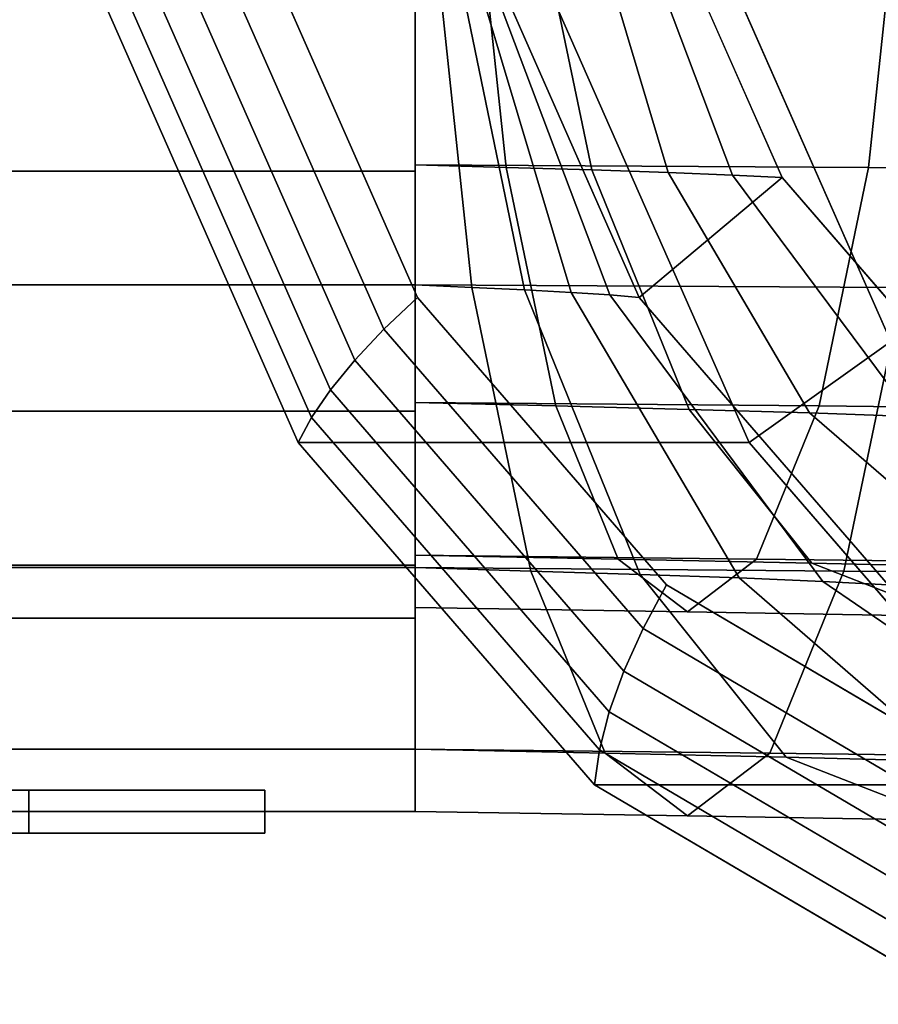
# Model space of a CAD drawing. Extents: x -130 to 340, y -205 to 110.
# Drawn here: x -53 to -13, y -68 to -23 of the extents above; entities that cross this region are included whole.
import ezdxf

# ---------------------------------------------------------------- set-up
doc = ezdxf.new("R2010")
doc.units = 0
doc.header["$MEASUREMENT"] = 0
doc.layers.add('$TD_AUDIT_GENERATED_(27)', color=7, linetype='Continuous')

# ---------------------------------------------------------------- blocks, each defined once
blk = doc.blocks.new('Block_Picture__11067')
at = {"layer": '$TD_AUDIT_GENERATED_(27)', "color": 9}
for points, invisible_edges in [([(10, 0, 17.321), (-49.302, -22.249, 51.559), (-40.445, -42.321, 46.445)], 9), ([(10, 0, 17.321), (-40.445, -42.321, 46.445), (-49.302, -22.249, 51.559)], 9), ([(7.5, 0, 12.99), (-34.888, -35.561, 37.463), (-42.33, -18.696, 41.76)], 9), ([(10, 0, 17.321), (-40.445, -42.321, 46.445), (-26.651, -58.249, 38.481)], 9), ([(10, 0, 17.321), (-26.651, -58.249, 38.481), (-40.445, -42.321, 46.445)], 9), ([(7.5, 0, 12.99), (-23.297, -48.946, 30.771), (-34.888, -35.561, 37.463)], 9), ([(31, 0, 53.694), (-28.302, -22.249, 87.932), (-19.445, -42.321, 82.818)], 9), ([(31, 0, 53.694), (-19.445, -42.321, 82.818), (-28.302, -22.249, 87.932)], 9), ([(10, 0, 17.321), (-26.651, -58.249, 38.481), (-9.268, -68.476, 28.445)], 9), ([(10, 0, 17.321), (-9.268, -68.476, 28.445), (-26.651, -58.249, 38.481)], 9), ([(7.5, 0, 12.99), (-8.691, -57.539, 22.338), (-23.297, -48.946, 30.771)], 9), ([(32, 0, 55.426), (-20.713, -19.777, 85.859), (-12.84, -37.618, 81.314)], 9), ([(32, 0, 55.426), (-12.84, -37.618, 81.314), (-20.713, -19.777, 85.859)], 9), ([(31, 0, 53.694), (-19.445, -42.321, 82.818), (-5.651, -58.249, 74.854)], 9), ([(31, 0, 53.694), (-5.651, -58.249, 74.854), (-19.445, -42.321, 82.818)], 9), ([(-35, -15.451, 47.553), (-32.244, -15.513, 48.033), (-30.761, -29.507, 41.058)], 8), ([(-35, -15.451, 47.553), (-30.761, -29.507, 41.058), (-35, -29.389, 40.451)], 1), ([(-35, -29.389, -40.451), (-12.391, -15.513, -45.367), (-35, -15.451, -47.553)], 1), ([(-35, -29.389, -40.451), (-13.874, -29.507, -38.392), (-12.391, -15.513, -45.367)], 8), ([(-32.244, -15.513, 48.033), (-29.685, -15.574, 49.063), (-26.774, -29.624, 42.523)], 8), ([(-32.244, -15.513, 48.033), (-26.774, -29.624, 42.523), (-30.761, -29.507, 41.058)], 1), ([(-29.685, -15.574, 49.063), (-27.431, -15.636, 50.583), (-23.207, -29.742, 44.768)], 8), ([(-29.685, -15.574, 49.063), (-23.207, -29.742, 44.768), (-26.774, -29.624, 42.523)], 1), ([(-13.874, -29.507, -38.392), (9.307, -15.574, -38.515), (-12.391, -15.513, -45.367)], 1), ([(-13.874, -29.507, -38.392), (6.395, -29.624, -31.976), (9.307, -15.574, -38.515)], 8), ([(-27.431, -15.636, 50.583), (-25.572, -15.698, 52.511), (-20.21, -29.859, 47.683)], 8), ([(-27.431, -15.636, 50.583), (-20.21, -29.859, 47.683), (-23.207, -29.742, 44.768)], 1), ([(-25.572, -15.698, 52.511), (-24.178, -15.76, 54.752), (-17.905, -29.977, 51.13)], 8), ([(-25.572, -15.698, 52.511), (-17.905, -29.977, 51.13), (-20.21, -29.859, 47.683)], 1), ([(-35, -18.387, -56.588), (-10.513, -18.448, -54.204), (-12.276, -35.091, -45.91)], 8), ([(-35, -18.387, -56.588), (-12.276, -35.091, -45.91), (-35, -34.973, -48.137)], 1), ([(-35, -34.973, 48.137), (-34.122, -18.448, 56.87), (-35, -18.387, 56.588)], 1), ([(-35, -34.973, 48.137), (-32.359, -35.091, 48.576), (-34.122, -18.448, 56.87)], 8), ([(-32.359, -35.091, 48.576), (-33.36, -18.51, 57.317), (-34.122, -18.448, 56.87)], 1), ([(-32.359, -35.091, 48.576), (-29.9, -35.208, 49.544), (-33.36, -18.51, 57.317)], 8), ([(-29.9, -35.208, 49.544), (-32.742, -18.572, 57.892), (-33.36, -18.51, 57.317)], 1), ([(-29.9, -35.208, 49.544), (-27.724, -35.326, 50.986), (-32.742, -18.572, 57.892)], 8), ([(-27.724, -35.326, 50.986), (-32.287, -18.634, 58.557), (-32.742, -18.572, 57.892)], 1), ([(-27.724, -35.326, 50.986), (-25.922, -35.443, 52.826), (-32.287, -18.634, 58.557)], 8), ([(-25.922, -35.443, 52.826), (-32.003, -18.696, 59.269), (-32.287, -18.634, 58.557)], 1), ([(-25.922, -35.443, 52.826), (-24.561, -35.561, 54.973), (-32.003, -18.696, 59.269)], 8), ([(-35, -29.389, 40.451), (-30.761, -29.507, 41.058), (-28.452, -40.613, 30.195)], 8), ([(-35, -29.389, 40.451), (-28.452, -40.613, 30.195), (-35, -40.451, 29.389)], 1), ([(-35, -40.451, -29.389), (-13.874, -29.507, -38.392), (-35, -29.389, -40.451)], 1), ([(-35, -40.451, -29.389), (-16.183, -40.613, -27.529), (-13.874, -29.507, -38.392)], 8), ([(-30.761, -29.507, 41.058), (-26.774, -29.624, 42.523), (-22.238, -40.774, 32.337)], 8), ([(-30.761, -29.507, 41.058), (-22.238, -40.774, 32.337), (-28.452, -40.613, 30.195)], 1), ([(-26.774, -29.624, 42.523), (-23.207, -29.742, 44.768), (-16.627, -40.936, 35.712)], 8), ([(-26.774, -29.624, 42.523), (-16.627, -40.936, 35.712), (-22.238, -40.774, 32.337)], 1), ([(-23.207, -29.742, 44.768), (-20.21, -29.859, 47.683), (-11.858, -41.098, 40.163)], 8), ([(-23.207, -29.742, 44.768), (-11.858, -41.098, 40.163), (-16.627, -40.936, 35.712)], 1), ([(-16.183, -40.613, -27.529), (6.395, -29.624, -31.976), (-13.874, -29.507, -38.392)], 1), ([(-16.183, -40.613, -27.529), (1.86, -40.774, -21.789), (6.395, -29.624, -31.976)], 8), ([(-20.21, -29.859, 47.683), (-17.905, -29.977, 51.13), (-8.133, -41.26, 45.489)], 8), ([(-20.21, -29.859, 47.683), (-8.133, -41.26, 45.489), (-11.858, -41.098, 40.163)], 1), ([(-35, -34.973, -48.137), (-12.276, -35.091, -45.91), (-15.022, -48.298, -32.991)], 8), ([(-35, -34.973, -48.137), (-15.022, -48.298, -32.991), (-35, -48.137, -34.973)], 1), ([(-35, -48.137, 34.973), (-32.359, -35.091, 48.576), (-35, -34.973, 48.137)], 1), ([(-35, -48.137, 34.973), (-29.613, -48.298, 35.657), (-32.359, -35.091, 48.576)], 8), ([(-29.613, -48.298, 35.657), (-29.9, -35.208, 49.544), (-32.359, -35.091, 48.576)], 1), ([(-29.613, -48.298, 35.657), (-24.51, -48.46, 37.438), (-29.9, -35.208, 49.544)], 8), ([(-24.51, -48.46, 37.438), (-27.724, -35.326, 50.986), (-29.9, -35.208, 49.544)], 1), ([(-12.276, -35.091, -45.91), (4.131, -48.46, -26.891), (-15.022, -48.298, -32.991)], 1), ([(-24.51, -48.46, 37.438), (-19.909, -48.622, 40.229), (-27.724, -35.326, 50.986)], 8), ([(-19.909, -48.622, 40.229), (-25.922, -35.443, 52.826), (-27.724, -35.326, 50.986)], 1), ([(-19.909, -48.622, 40.229), (-16.008, -48.784, 43.899), (-25.922, -35.443, 52.826)], 8), ([(-16.008, -48.784, 43.899), (-24.561, -35.561, 54.973), (-25.922, -35.443, 52.826)], 1), ([(-16.008, -48.784, 43.899), (-12.969, -48.946, 48.281), (-24.561, -35.561, 54.973)], 8), ([(-35, -40.451, 29.389), (-28.452, -40.613, 30.195), (-25.543, -47.743, 16.507)], 8), ([(-35, -40.451, 29.389), (-25.543, -47.743, 16.507), (-35, -47.553, 15.451)], 1), ([(-35, -47.553, -15.451), (-16.183, -40.613, -27.529), (-35, -40.451, -29.389)], 1), ([(-35, -47.553, -15.451), (-19.092, -47.743, -13.841), (-16.183, -40.613, -27.529)], 8), ([(-28.452, -40.613, 30.195), (-22.238, -40.774, 32.337), (-16.524, -47.933, 19.502)], 8), ([(-28.452, -40.613, 30.195), (-16.524, -47.933, 19.502), (-25.543, -47.743, 16.507)], 1), ([(-22.238, -40.774, 32.337), (-16.627, -40.936, 35.712), (-8.336, -48.123, 24.3)], 8), ([(-22.238, -40.774, 32.337), (-8.336, -48.123, 24.3), (-16.524, -47.933, 19.502)], 1), ([(-19.092, -47.743, -13.841), (1.86, -40.774, -21.789), (-16.183, -40.613, -27.529)], 1), ([(-19.092, -47.743, -13.841), (-3.854, -47.933, -8.954), (1.86, -40.774, -21.789)], 8), ([(-16.627, -40.936, 35.712), (-11.858, -41.098, 40.163), (-1.334, -48.314, 30.687)], 8), ([(-16.627, -40.936, 35.712), (-1.334, -48.314, 30.687), (-8.336, -48.123, 24.3)], 1), ([(-35, -47.553, 15.451), (-25.543, -47.743, 16.507), (-22.317, -50.2, 1.333)], 8), ([(-35, -47.553, 15.451), (-22.317, -50.2, 1.333), (-35, -50)], 1), ([(-35, -50), (-19.092, -47.743, -13.841), (-35, -47.553, -15.451)], 1), ([(-35, -50), (-22.317, -50.2, 1.333), (-19.092, -47.743, -13.841)], 8), ([(-35, -48.137, -34.973), (-15.022, -48.298, -32.991), (-18.482, -56.778, -16.712)], 8), ([(-35, -48.137, -34.973), (-18.482, -56.778, -16.712), (-35, -56.588, -18.387)], 1), ([(-35, -56.588, 18.387), (-29.613, -48.298, 35.657), (-35, -48.137, 34.973)], 1), ([(-25.543, -47.743, 16.507), (-16.524, -47.933, 19.502), (-10.189, -50.4, 5.274)], 8), ([(-25.543, -47.743, 16.507), (-10.189, -50.4, 5.274), (-22.317, -50.2, 1.333)], 1), ([(-22.317, -50.2, 1.333), (-3.854, -47.933, -8.954), (-19.092, -47.743, -13.841)], 1), ([(-22.317, -50.2, 1.333), (-10.189, -50.4, 5.274), (-3.854, -47.933, -8.954)], 8), ([(-16.524, -47.933, 19.502), (-8.336, -48.123, 24.3), (0.855, -50.6, 11.65)], 8), ([(-16.524, -47.933, 19.502), (0.855, -50.6, 11.65), (-10.189, -50.4, 5.274)], 1), ([(-35, -56.588, 18.387), (-26.153, -56.778, 19.378), (-29.613, -48.298, 35.657)], 8), ([(-26.153, -56.778, 19.378), (-24.51, -48.46, 37.438), (-29.613, -48.298, 35.657)], 1), ([(-26.153, -56.778, 19.378), (-17.718, -56.968, 22.184), (-24.51, -48.46, 37.438)], 8), ([(-17.718, -56.968, 22.184), (-19.909, -48.622, 40.229), (-24.51, -48.46, 37.438)], 1), ([(-15.022, -48.298, -32.991), (-2.66, -56.968, -11.636), (-18.482, -56.778, -16.712)], 1), ([(-15.022, -48.298, -32.991), (4.131, -48.46, -26.891), (-2.66, -56.968, -11.636)], 8), ([(-17.718, -56.968, 22.184), (-10.061, -57.158, 26.675), (-19.909, -48.622, 40.229)], 8), ([(-10.061, -57.158, 26.675), (-16.008, -48.784, 43.899), (-19.909, -48.622, 40.229)], 1), ([(-10.061, -57.158, 26.675), (-3.516, -57.349, 32.651), (-16.008, -48.784, 43.899)], 8), ([(-3.516, -57.349, 32.651), (-12.969, -48.946, 48.281), (-16.008, -48.784, 43.899)], 1), ([(-35, -56.588, -18.387), (-18.482, -56.778, -16.712), (-22.317, -59.7, 1.333)], 8), ([(-35, -56.588, -18.387), (-22.317, -59.7, 1.333), (-35, -59.5)], 1), ([(-35, -59.5), (-26.153, -56.778, 19.378), (-35, -56.588, 18.387)], 1), ([(-35, -59.5), (-22.317, -59.7, 1.333), (-26.153, -56.778, 19.378)], 8), ([(-22.317, -59.7, 1.333), (-17.718, -56.968, 22.184), (-26.153, -56.778, 19.378)], 1), ([(-18.482, -56.778, -16.712), (-10.189, -59.9, 5.274), (-22.317, -59.7, 1.333)], 1), ([(-18.482, -56.778, -16.712), (-2.66, -56.968, -11.636), (-10.189, -59.9, 5.274)], 8), ([(-22.317, -59.7, 1.333), (-10.189, -59.9, 5.274), (-17.718, -56.968, 22.184)], 8), ([(-10.189, -59.9, 5.274), (-10.061, -57.158, 26.675), (-17.718, -56.968, 22.184)], 1), ([(-53, -58.5, -1.5), (-65, -58.5, -1.5), (-42, -58.5)], 10), ([(-65, -58.5), (-42, -58.5), (-65, -58.5, -1.5)], 3), ([(-42, -58.5), (-65, -58.5), (-53, -58.5, 1.5)], 11), ([(-65, -58.5), (-65, -58.5, 1.5), (-53, -58.5, 1.5)], 8), ([(-53, -58.5, -3), (-53, -58.5, -1.5), (-42, -58.5)], 2), ([(-42, -58.5), (-53, -58.5, 1.5), (-53, -58.5, 3)], 1), ([(-53, -60.5, 1.5), (-65, -60.5, 1.5), (-42, -60.5)], 10), ([(-65, -60.5), (-42, -60.5), (-65, -60.5, 1.5)], 3), ([(-42, -60.5), (-65, -60.5), (-53, -60.5, -1.5)], 11), ([(-65, -60.5), (-65, -60.5, -1.5), (-53, -60.5, -1.5)], 8), ([(-53, -60.5, 3), (-53, -60.5, 1.5), (-42, -60.5)], 2), ([(-42, -60.5), (-53, -60.5, -1.5), (-53, -60.5, -3)], 1)]:
    blk.add_3dface(points, dxfattribs=dict(at, invisible_edges=invisible_edges))
for points in [[(-35, -15.451, -47.553), (-35, -18.387, -56.588), (-35, -34.973, -48.137), (-35, -29.389, -40.451)], [(-35, -29.389, 40.451), (-35, -34.973, 48.137), (-35, -18.387, 56.588), (-35, -15.451, 47.553)], [(-64, -15.605, 48.028), (-35, -15.605, 48.028), (-35, -29.683, 40.855), (-64, -29.683, 40.855)], [(-64, -29.683, -40.855), (-35, -29.683, -40.855), (-35, -15.605, -48.028), (-64, -15.605, -48.028)], [(-35, -15.605, -48.028), (-35, -29.683, -40.855), (-35, -34.973, -48.137), (-35, -18.387, -56.588)], [(-35, -29.683, 40.855), (-35, -15.605, 48.028), (-35, -18.387, 56.588), (-35, -34.973, 48.137)], [(-24.178, -15.76, 54.752), (-32.003, -18.696, 59.269), (-24.561, -35.561, 54.973), (-17.905, -29.977, 51.13)], [(-64, -18.387, -56.588), (-35, -18.387, -56.588), (-35, -34.973, -48.137), (-64, -34.973, -48.137)], [(-64, -34.973, 48.137), (-35, -34.973, 48.137), (-35, -18.387, 56.588), (-64, -18.387, 56.588)], [(-42.33, -18.696, 41.76), (-34.888, -35.561, 37.463), (-36.456, -37.041, 38.823), (-44.208, -19.474, 43.298)], [(-44.208, -19.474, 43.298), (-36.456, -37.041, 38.823), (-37.816, -38.48, 40.429), (-45.869, -20.23, 45.078)], [(-19.445, -42.321, 82.818), (-12.84, -37.618, 81.314), (-20.713, -19.777, 85.859), (-28.302, -22.249, 87.932)], [(-12.84, -37.618, 81.314), (4.66, -37.618, 111.625), (-3.213, -19.777, 116.17), (-20.713, -19.777, 85.859)], [(-45.869, -20.23, 45.078), (-37.816, -38.48, 40.429), (-38.946, -39.855, 42.255), (-47.286, -20.953, 47.07)], [(-47.286, -20.953, 47.07), (-38.946, -39.855, 42.255), (-39.827, -41.142, 44.271), (-48.437, -21.629, 49.242)], [(-48.437, -21.629, 49.242), (-39.827, -41.142, 44.271), (-40.445, -42.321, 46.445), (-49.302, -22.249, 51.559)], [(-40.445, -42.321, 46.445), (-19.445, -42.321, 82.818), (-28.302, -22.249, 87.932), (-49.302, -22.249, 51.559)], [(-64, -29.683, 40.855), (-35, -29.683, 40.855), (-35, -40.855, 29.683), (-64, -40.855, 29.683)], [(-64, -40.855, -29.683), (-35, -40.855, -29.683), (-35, -29.683, -40.855), (-64, -29.683, -40.855)], [(-35, -29.389, -40.451), (-35, -34.973, -48.137), (-35, -48.137, -34.973), (-35, -40.451, -29.389)], [(-35, -40.451, 29.389), (-35, -48.137, 34.973), (-35, -34.973, 48.137), (-35, -29.389, 40.451)], [(-35, -29.683, -40.855), (-35, -40.855, -29.683), (-35, -48.137, -34.973), (-35, -34.973, -48.137)], [(-35, -40.855, 29.683), (-35, -29.683, 40.855), (-35, -34.973, 48.137), (-35, -48.137, 34.973)], [(-17.905, -29.977, 51.13), (-24.561, -35.561, 54.973), (-12.969, -48.946, 48.281), (-8.133, -41.26, 45.489)], [(-64, -34.973, -48.137), (-35, -34.973, -48.137), (-35, -48.137, -34.973), (-64, -48.137, -34.973)], [(-64, -48.137, 34.973), (-35, -48.137, 34.973), (-35, -34.973, 48.137), (-64, -34.973, 48.137)], [(-34.888, -35.561, 37.463), (-23.297, -48.946, 30.771), (-24.382, -50.983, 31.852), (-36.456, -37.041, 38.823)], [(-36.456, -37.041, 38.823), (-24.382, -50.983, 31.852), (-25.273, -52.964, 33.187), (-37.816, -38.48, 40.429)], [(-5.651, -58.249, 74.854), (-0.578, -51.777, 74.235), (-12.84, -37.618, 81.314), (-19.445, -42.321, 82.818)], [(-37.816, -38.48, 40.429), (-25.273, -52.964, 33.187), (-25.955, -54.855, 34.754), (-38.946, -39.855, 42.255)], [(-38.946, -39.855, 42.255), (-25.955, -54.855, 34.754), (-26.416, -56.627, 36.529), (-39.827, -41.142, 44.271)], [(-35, -40.451, -29.389), (-35, -48.137, -34.973), (-35, -56.588, -18.387), (-35, -47.553, -15.451)], [(-35, -47.553, 15.451), (-35, -56.588, 18.387), (-35, -48.137, 34.973), (-35, -40.451, 29.389)], [(-64, -40.855, 29.683), (-35, -40.855, 29.683), (-35, -48.028, 15.605), (-64, -48.028, 15.605)], [(-64, -48.028, -15.605), (-35, -48.028, -15.605), (-35, -40.855, -29.683), (-64, -40.855, -29.683)], [(-39.827, -41.142, 44.271), (-26.416, -56.627, 36.529), (-26.651, -58.249, 38.481), (-40.445, -42.321, 46.445)], [(-35, -40.855, -29.683), (-35, -48.028, -15.605), (-35, -56.588, -18.387), (-35, -48.137, -34.973)], [(-35, -48.028, 15.605), (-35, -40.855, 29.683), (-35, -48.137, 34.973), (-35, -56.588, 18.387)], [(-26.651, -58.249, 38.481), (-5.651, -58.249, 74.854), (-19.445, -42.321, 82.818), (-40.445, -42.321, 46.445)], [(-35, -47.553, -15.451), (-35, -56.588, -18.387), (-35, -59.5), (-35, -50)], [(-35, -50), (-35, -59.5), (-35, -56.588, 18.387), (-35, -47.553, 15.451)], [(-64, -48.028, 15.605), (-35, -48.028, 15.605), (-35, -50.5), (-64, -50.5)], [(-64, -50.5), (-35, -50.5), (-35, -48.028, -15.605), (-64, -48.028, -15.605)], [(-64, -48.137, -34.973), (-35, -48.137, -34.973), (-35, -56.588, -18.387), (-64, -56.588, -18.387)], [(-64, -56.588, 18.387), (-35, -56.588, 18.387), (-35, -48.137, 34.973), (-64, -48.137, 34.973)], [(-35, -48.028, -15.605), (-35, -50.5), (-35, -59.5), (-35, -56.588, -18.387)], [(-35, -50.5), (-35, -48.028, 15.605), (-35, -56.588, 18.387), (-35, -59.5)], [(-23.297, -48.946, 30.771), (-8.691, -57.539, 22.338), (-9.168, -59.934, 23.068), (-24.382, -50.983, 31.852)], [(-24.382, -50.983, 31.852), (-9.168, -59.934, 23.068), (-9.468, -62.263, 24.062), (-25.273, -52.964, 33.187)], [(-25.273, -52.964, 33.187), (-9.468, -62.263, 24.062), (-9.585, -64.486, 25.304), (-25.955, -54.855, 34.754)], [(-25.955, -54.855, 34.754), (-9.585, -64.486, 25.304), (-9.518, -66.569, 26.773), (-26.416, -56.627, 36.529)], [(-64, -56.588, -18.387), (-35, -56.588, -18.387), (-35, -59.5), (-64, -59.5)], [(-64, -59.5), (-35, -59.5), (-35, -56.588, 18.387), (-64, -56.588, 18.387)], [(-26.416, -56.627, 36.529), (-9.518, -66.569, 26.773), (-9.268, -68.476, 28.445), (-26.651, -58.249, 38.481)], [(-65, -58.5, 1.5), (-65, -60.5, 1.5), (-53, -60.5, 1.5), (-53, -58.5, 1.5)], [(-53, -58.5, -1.5), (-53, -60.5, -1.5), (-65, -60.5, -1.5), (-65, -58.5, -1.5)], [(-53, -58.5, 1.5), (-53, -60.5, 1.5), (-53, -60.5, 3), (-53, -58.5, 3)], [(-53, -58.5, 3), (-53, -60.5, 3), (-42, -60.5), (-42, -58.5)], [(-42, -58.5), (-42, -60.5), (-53, -60.5, -3), (-53, -58.5, -3)], [(-53, -58.5, -3), (-53, -60.5, -3), (-53, -60.5, -1.5), (-53, -58.5, -1.5)], [(-9.268, -68.476, 28.445), (11.732, -68.476, 64.818), (-5.651, -58.249, 74.854), (-26.651, -58.249, 38.481)]]:
    blk.add_3dface(points, dxfattribs=at)

msp = doc.modelspace()

# ---------------------------------------------------------------- block references
at = {"layer": '$TD_AUDIT_GENERATED_(27)', "linetype": 'ByBlock'}
msp.add_blockref('Block_Picture__11067', (0, 0), dxfattribs=at)

doc.saveas('drawing.dxf')
